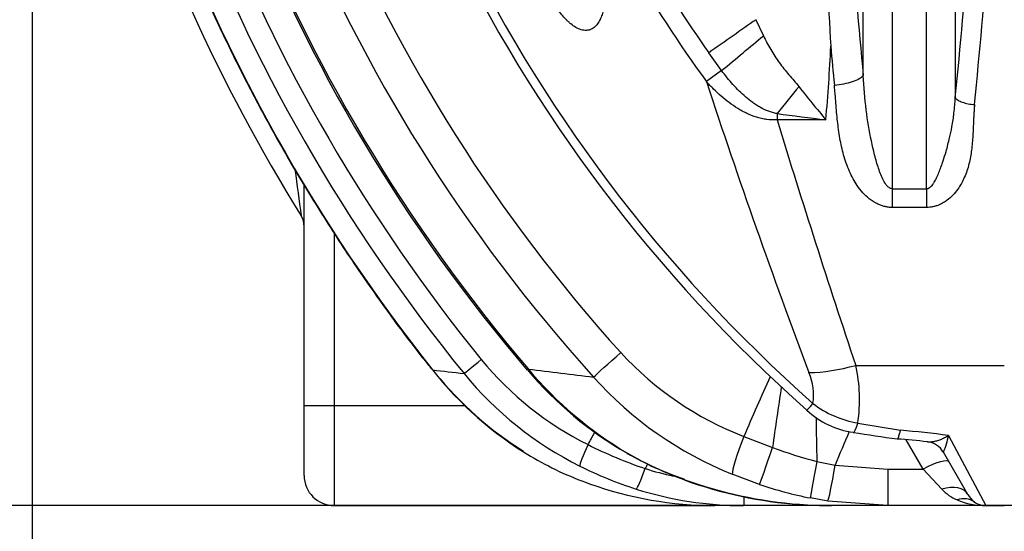
# Model space of a CAD drawing. Units: millimetres. Extents: x 0 to 420, y 0 to 297.
# Drawn here: x 39 to 58, y 213 to 223 of the extents above; entities that cross this region are included whole.
import ezdxf
from ezdxf import colors
from ezdxf.entities.mleader import LeaderData, LeaderLine
from ezdxf.enums import TextEntityAlignment as Align
from ezdxf.math import Vec2, Vec3

# ---------------------------------------------------------------- set-up
doc = ezdxf.new("R2010")
doc.units = ezdxf.units.MM
for name, color, linetype in [('Default', 7, 'Continuous'), ('DIN-TitelBlock', 7, 'Continuous'), ('ROTERRA_2450_-_S', 7, 'Continuous')]:
    doc.layers.add(name, color=color, linetype=linetype)
doc.styles.add('SEACAD_Arial', font='arial.ttf')
doc.dimstyles.new('ISO', dxfattribs={"dimtxt": 3.5, "dimasz": 3.5, "dimexe": 1.75, "dimexo": 0, "dimgap": 0.875, "dimtad": 1, "dimdec": 0, "dimlfac": 50, "dimrnd": 10, "dimtxsty": 'SEACAD_Arial', "dimblk1": '_SE_FILLED', "dimblk2": '_SE_FILLED', "dimsah": 1, "dimcen": 1.75, "dimadec": 0, "dimazin": 0, "dimtfac": 0.5, "dimtdec": 4, "dimtmove": 0, "dimatfit": 3, "dimfxl": 1, "dimarcsym": 0})

# ---------------------------------------------------------------- blocks, each defined once
blk = doc.blocks.new('_DOT')
at = {"color": 0}
blk.add_line((0, 0), (-1, 0), dxfattribs=at)
at = {"color": 0, "const_width": 0.333}
blk.add_lwpolyline([(-0.1665, 0, 1), (0.1665, 0, 1)], format="xyb", close=True, dxfattribs=at)
blk = doc.blocks.new('SE4')
at = {"layer": 'ROTERRA_2450_-_S', "color": 7, "linetype": 'Continuous'}
for p, q in [((56.241, 228.013), (56.241, 219.738)), ((56.919, 219.738), (56.919, 228.013)), ((55.669, 221.983), (55.669, 227.969)), ((57.491, 227.969), (57.491, 221.536)), ((53.546, 223.087), (53.692, 222.767)), ((52.866, 222.079), (52.612, 222.431)), ((52.866, 222.079), (52.565, 221.86)), ((53.963, 221.226), (53.963, 221.104)), ((54.928, 221.104), (53.963, 221.104)), ((44.603, 215.442), (44.603, 219.814)), ((56.241, 219.738), (56.919, 219.738)), ((56.241, 219.738), (56.241, 219.367)), ((56.919, 219.738), (56.919, 219.367)), ((56.919, 219.367), (56.241, 219.367)), ((45.197, 218.862), (45.197, 215.442)), ((55.52, 216.239), (58.46, 216.239)), ((44.603, 214.056), (44.603, 215.442)), ((44.603, 215.442), (45.197, 215.442)), ((45.197, 215.442), (47.797, 215.442)), ((45.197, 215.442), (45.197, 213.462)), ((55.561, 215.097), (56.406, 214.956)), ((53.304, 214.83), (53.873, 214.615)), ((56.856, 214.185), (56.521, 214.764)), ((57.358, 214.85), (58.095, 213.462)), ((57.74, 213.681), (57.256, 214.52)), ((54.752, 214.336), (55.111, 214.262)), ((55.111, 214.262), (56.157, 214.185)), ((56.157, 214.185), (56.856, 214.185)), ((56.157, 214.185), (56.157, 213.462)), ((57.226, 213.784), (56.856, 214.185)), ((53.617, 213.881), (53.075, 214.084)), ((53.302, 213.633), (53.302, 213.462)), ((54.967, 213.552), (54.622, 213.613)), ((45.197, 213.462), (52.729, 213.462)), ((53.302, 213.462), (52.729, 213.462)), ((55.038, 213.462), (53.302, 213.462)), ((56.157, 213.462), (54.967, 213.552)), ((56.157, 213.462), (55.039, 213.462)), ((58.095, 213.462), (56.157, 213.462)), ((58.095, 213.462), (58.46, 213.462))]:
    blk.add_line(p, q, dxfattribs=at)
for centre, radius, start, end in [((74.409, 237.738), 35.15, 181.7628, 211.8279), ((74.408, 237.739), 34.777, 181.9868, 218.3759), ((74.408, 237.738), 34.334, 181.9874, 219.1133), ((74.354, 237.713), 33.274, 182.1778, 220.4052), ((74.403, 237.741), 33.298, 182.0603, 220.3875), ((74.407, 237.739), 32.434, 182.1407, 222.0696), ((74.387, 237.744), 29.733, 182.5677, 228.4702), ((74.389, 237.749), 29.917, 182.8551, 228.4737), ((74.408, 237.739), 33.895, 183.2394, 219.1143), ((74.402, 237.741), 31.707, 183.1672, 222.0774), ((806.316, 265.023), 752.489, 182.842753, 183.234919), ((74.399, 237.737), 26.627, 210.1333, 215.0878), ((74.409, 237.737), 27.004, 210.1244, 216.0126), ((19.847, 224.188), 35.217, 354.9761, 357.3516), ((187.937, 266.285), 142.475, 198.16836, 200.62626), ((86.616, 247.225), 41.067, 218.3203, 219.499), ((72.794, 365.81), 145.805, 262.57935, 262.96142), ((235.149, 276.407), 189.438, 196.9739, 198.51887), ((354.909, 261.103), 313.181, 187.51966, 187.68886), ((44.207, 218.992), 0.396, 0, 31.8279), ((53.086, 220.427), 6.43, 219.2886, 243.56), ((55.677, 220.922), 6.537, 222.6417, 248.7135), ((52.747, 220.564), 7.134, 218.2388, 239.1036), ((54.787, 221.043), 7.564, 220.3258, 239.9095), ((54.878, 221.056), 7.616, 219.9571, 239.438), ((52.566, 215.563), 3.03, 351.1684, 12.8877), ((52.705, 220.534), 7.077, 218.9238, 237.9241), ((53.166, 220.475), 6.962, 219.1648, 243.5094), ((55.804, 220.899), 7.34, 221.782, 248.1783), ((139.671, 177.29), 94.173, 155.71882, 156.50704), ((53.492, 215.643), 1.192, 352.3862, 22.2969), ((269.205, 184.006), 217.497, 171.59263, 171.90998), ((55.703, 216.58), 1.682, 226.9427, 262.055), ((55.887, 217.054), 1.983, 232.2743, 260.528), ((86.553, 215.376), 31.817, 180.3059, 181.8741), ((53.916, 188.117), 26.954, 82.6635, 84.7001), ((-1500.087, 1048.606), 1760.372, 331.723457, 331.732466), ((96.729, 197.305), 44.939, 156.9135, 157.8314), ((62.681, 261.188), 46.836, 261.1441, 262.2196), ((55.311, 199.816), 14.999, 83.7694, 86.067), ((55.312, 215.3), 2.095, 338.1271, 347.5939), ((54.068, 222.243), 8.494, 243.0775, 251.3368), ((56.794, 222.299), 8.22, 249.1884, 255.6178), ((56.895, 214.311), 0.415, 30.2105, 84.1971), ((52.457, 220.106), 6.592, 239.2253, 250.4208), ((54.225, 220.06), 6.428, 239.8506, 250.9815), ((54.32, 220.146), 6.548, 239.5918, 250.3655), ((53.526, 221.137), 7.714, 243.3126, 252.2487), ((1596.543, -645.128), 1768.066, 150.916994, 150.920383), ((53.292, 220.334), 6.438, 252.4461, 257.6306), ((45.197, 214.056), 0.594, 180, 270), ((55.065, 222.114), 8.652, 250.1014, 265.6441), ((52.74, 220.846), 7.384, 250.2731, 269.9112), ((53.291, 220.464), 7.002, 252.3954, 270.0833), ((55.042, 222.014), 8.556, 250.0799, 265.7466), ((56.108, 221.197), 7.729, 251.1947, 258.9169), ((57.881, 214.402), 0.9, 223.3001, 246.7358), ((58.134, 213.894), 0.448, 208.3922, 233.4075), ((55.065, 222.114), 8.652, 265.6441, 269.8267), ((58.082, 214.892), 1.43, 247.0924, 270.5216), ((58.095, 213.858), 0.396, 234.8638, 270)]:
    blk.add_arc(centre, radius, start, end, dxfattribs=at)
for centre, major_axis, ratio, start_param, end_param in [((68.511, 237.712), (0, -48.325), 0.281041, -1.364298, -1.239277), ((44.634, 237.712), (0, -48.523), 0.281041, 1.230918, 1.364838), ((45.015, 237.712), (0, -48.919), 0.278767, 1.230918, 1.365065), ((52.424, 222.299), (2.43, 1.706), 0.000017, 1.090831, 1.493296), ((52.689, 221.95), (2.284, 1.898), 0.004767, -1.497245, -1.120229), ((67.939, 237.712), (0, -48.919), 0.277629, -1.255883, -1.239277), ((53.963, 220.83), (1.827, 2.341), 0.082563, 1.226863, 1.465362), ((48.223, 216.448), (-0.461, -0.375), 0.000007, 0.164378, 1.32014), ((51.024, 216.634), (-0.735, -0.663), 0.000026, 0.336081, 1.357414), ((47.603, 216.512), (0.466, 0.369), 0.000026, -3.30773, -3.141813), ((49.466, 216.528), (0.452, 0.385), 0.000003, 3.141837, 3.486255), ((55.52, 217.108), (-1.874, -0.638), 0.419755, 0.918107, 1.428827), ((54.946, 215.792), (0.394, 0.445), 0.000058, 3.141805, 3.948798), ((55.561, 215.495), (0.091, 0.587), 0.136743, 3.14039, 3.989363), ((53.446, 214.985), (-0.364, -0.92), 0.0778, 4.911837, 6.105453), ((50.329, 214.771), (-0.265, -0.532), 0.086743, 4.948042, 6.18617), ((53.923, 214.811), (-0.312, -0.939), 0.01488, 0.146328, 1.364773), ((49.382, 214.952), (0.304, 0.51), 0.082907, 3.151179, 3.249427), ((51.289, 215.004), (0.299, 0.513), 0.076236, 3.156135, 3.368428), ((56.856, 214.025), (0.514, 0.297), 0.235658, 0, 1.43557), ((51.35, 214.356), (-0.18, -0.566), 0.084547, 0.063817, 1.31093), ((54.808, 214.581), (-0.186, -0.972), 0.009421, -1.313879, -0.088415), ((55.111, 214.529), (-0.147, -0.979), 0.041642, 0.068608, 1.300905), ((52.324, 214.528), (0.198, 0.56), 0.092826, 2.978736, 3.142188), ((57.226, 213.384), (0.514, 0.297), 0.620298, 0, 1.226898), ((57.526, 213.049), (0.342, 0.486), 0.740052, 0, 0.760265)]:
    blk.add_ellipse(centre, major_axis=major_axis, ratio=ratio, start_param=start_param, end_param=end_param, dxfattribs=at)
for points, knots in [([(39.651, 236.501), (39.658, 236.256), (39.678, 235.66), (39.761, 234.58), (39.894, 233.345), (40.075, 232.106), (40.298, 230.883), (40.564, 229.669), (40.873, 228.466), (41.226, 227.272), (41.622, 226.093), (42.059, 224.928), (42.54, 223.776), (43.062, 222.641), (43.624, 221.526), (44.225, 220.433), (44.866, 219.361), (45.545, 218.31), (46.224, 217.341), (46.773, 216.601), (47.059, 216.251), (47.144, 216.148)], [0, 0, 0, 0, 0.03024, 0.086881, 0.143642, 0.200335, 0.256781, 0.312784, 0.369295, 0.425668, 0.482008, 0.538408, 0.594953, 0.651728, 0.708196, 0.764744, 0.821392, 0.878048, 0.934606, 0.983519, 1, 1, 1, 1]), ([(50.558, 223.418), (50.552, 223.382), (50.545, 223.346), (50.528, 223.277), (50.518, 223.242), (50.497, 223.176), (50.484, 223.144), (50.463, 223.098), (50.456, 223.082), (50.439, 223.053), (50.431, 223.039), (50.404, 222.998), (50.384, 222.972), (50.337, 222.929), (50.312, 222.91), (50.276, 222.894), (50.269, 222.891), (50.254, 222.886), (50.246, 222.883), (50.222, 222.877), (50.206, 222.875), (50.173, 222.873), (50.156, 222.874), (50.121, 222.879), (50.103, 222.882), (50.068, 222.893), (50.051, 222.899), (50.024, 222.911), (50.015, 222.915), (49.998, 222.924), (49.989, 222.929), (49.946, 222.954), (49.913, 222.978), (49.865, 223.017), (49.849, 223.031), (49.818, 223.06), (49.803, 223.074), (49.758, 223.12), (49.73, 223.152), (49.675, 223.217), (49.648, 223.251), (49.609, 223.304), (49.597, 223.321), (49.572, 223.357), (49.559, 223.375), (49.499, 223.466), (49.454, 223.54), (49.411, 223.616)], [0, 0, 0, 0, 0.0625, 0.0625, 0.125, 0.125, 0.1875, 0.1875, 0.21875, 0.21875, 0.25, 0.25, 0.3125, 0.3125, 0.375, 0.375, 0.390625, 0.390625, 0.40625, 0.40625, 0.4375, 0.4375, 0.46875, 0.46875, 0.5, 0.5, 0.53125, 0.53125, 0.546875, 0.546875, 0.5625, 0.5625, 0.625, 0.625, 0.65625, 0.65625, 0.6875, 0.6875, 0.75, 0.75, 0.8125, 0.8125, 0.84375, 0.84375, 0.875, 0.875, 1, 1, 1, 1]), ([(53.692, 222.767), (53.738, 222.674), (53.787, 222.583), (53.892, 222.406), (53.947, 222.32), (54.037, 222.195), (54.067, 222.154), (54.131, 222.074), (54.164, 222.034), (54.231, 221.956), (54.265, 221.917), (54.332, 221.84), (54.366, 221.801), (54.397, 221.761)], [0, 0, 0, 0, 0.25, 0.25, 0.5, 0.5, 0.625, 0.625, 0.75, 0.75, 0.875, 0.875, 1, 1, 1, 1]), ([(53.963, 221.226), (53.934, 221.232), (53.905, 221.239), (53.848, 221.255), (53.82, 221.264), (53.737, 221.295), (53.684, 221.319), (53.619, 221.355), (53.606, 221.362), (53.58, 221.378), (53.567, 221.386), (53.53, 221.409), (53.505, 221.426), (53.433, 221.478), (53.387, 221.515), (53.298, 221.592), (53.255, 221.632), (53.171, 221.715), (53.13, 221.758), (53.012, 221.891), (52.937, 221.983), (52.866, 222.079)], [0, 0, 0, 0, 0.0625, 0.0625, 0.125, 0.125, 0.25, 0.25, 0.28125, 0.28125, 0.3125, 0.3125, 0.375, 0.375, 0.5, 0.5, 0.625, 0.625, 0.75, 0.75, 1, 1, 1, 1]), ([(55.097, 221.79), (55.162, 221.796), (55.226, 221.805), (55.349, 221.829), (55.407, 221.844), (55.509, 221.879), (55.554, 221.898), (55.625, 221.94), (55.652, 221.961), (55.669, 221.983)], [0, 0, 0, 0, 0.25, 0.25, 0.5, 0.5, 0.75, 0.75, 1, 1, 1, 1]), ([(56.241, 219.738), (56.227, 219.738), (56.216, 219.741), (56.196, 219.749), (56.187, 219.754), (56.162, 219.771), (56.148, 219.785), (56.109, 219.83), (56.088, 219.865), (56.049, 219.939), (56.032, 219.978), (56, 220.059), (55.985, 220.1), (55.943, 220.227), (55.918, 220.316), (55.871, 220.498), (55.849, 220.592), (55.789, 220.883), (55.754, 221.087), (55.7, 221.519), (55.68, 221.746), (55.669, 221.983)], [0, 0, 0, 0, 0.015625, 0.015625, 0.03125, 0.03125, 0.0625, 0.0625, 0.125, 0.125, 0.1875, 0.1875, 0.25, 0.25, 0.375, 0.375, 0.5, 0.5, 0.75, 0.75, 1, 1, 1, 1]), ([(53.963, 221.104), (53.894, 221.098), (53.825, 221.101), (53.74, 221.112), (53.723, 221.115), (53.689, 221.121), (53.672, 221.124), (53.622, 221.136), (53.588, 221.145), (53.49, 221.175), (53.427, 221.201), (53.334, 221.245), (53.303, 221.26), (53.243, 221.293), (53.213, 221.311), (53.126, 221.364), (53.07, 221.403), (52.961, 221.484), (52.908, 221.527), (52.805, 221.617), (52.756, 221.663), (52.683, 221.735), (52.659, 221.76), (52.611, 221.809), (52.588, 221.834), (52.565, 221.86)], [0, 0, 0, 0, 0.125, 0.125, 0.15625, 0.15625, 0.1875, 0.1875, 0.25, 0.25, 0.375, 0.375, 0.4375, 0.4375, 0.5, 0.5, 0.625, 0.625, 0.75, 0.75, 0.875, 0.875, 0.9375, 0.9375, 1, 1, 1, 1]), ([(56.241, 219.367), (56.229, 219.367), (56.205, 219.368), (56.169, 219.371), (56.134, 219.376), (56.099, 219.383), (56.064, 219.392), (56.029, 219.403), (55.994, 219.416), (55.955, 219.434), (55.912, 219.455), (55.853, 219.491), (55.766, 219.554), (55.656, 219.659), (55.519, 219.836), (55.384, 220.087), (55.275, 220.403), (55.202, 220.74), (55.164, 221.023), (55.142, 221.255), (55.127, 221.432), (55.115, 221.583), (55.105, 221.702), (55.1, 221.762), (55.097, 221.79)], [0, 0, 0, 0, 0.011655, 0.023304, 0.034989, 0.046754, 0.058641, 0.070691, 0.082944, 0.095435, 0.113212, 0.131085, 0.164011, 0.221954, 0.284853, 0.39354, 0.515538, 0.63286, 0.752879, 0.813907, 0.875516, 0.937588, 0.970918, 1, 1, 1, 1]), ([(56.919, 219.738), (56.924, 219.739), (56.933, 219.739), (56.947, 219.742), (56.96, 219.747), (56.974, 219.755), (56.988, 219.764), (57.002, 219.775), (57.022, 219.794), (57.047, 219.826), (57.083, 219.88), (57.124, 219.959), (57.167, 220.057), (57.21, 220.171), (57.257, 220.311), (57.317, 220.505), (57.375, 220.727), (57.419, 220.937), (57.447, 221.101), (57.466, 221.244), (57.481, 221.387), (57.488, 221.487), (57.491, 221.536)], [0, 0, 0, 0, 0.006819, 0.013815, 0.021128, 0.028878, 0.037167, 0.04608, 0.055685, 0.079414, 0.107479, 0.154782, 0.214004, 0.270473, 0.340866, 0.440942, 0.583143, 0.699452, 0.775878, 0.844616, 0.925118, 1, 1, 1, 1]), ([(57.872, 221.404), (57.87, 221.379), (57.865, 221.327), (57.86, 221.251), (57.855, 221.173), (57.85, 221.071), (57.845, 220.943), (57.835, 220.746), (57.816, 220.508), (57.767, 220.227), (57.681, 219.963), (57.566, 219.756), (57.446, 219.609), (57.348, 219.522), (57.27, 219.469), (57.217, 219.44), (57.168, 219.417), (57.111, 219.396), (57.048, 219.38), (56.984, 219.369), (56.941, 219.368), (56.919, 219.367)], [0, 0, 0, 0, 0.030582, 0.063835, 0.092501, 0.126868, 0.188937, 0.249911, 0.368335, 0.482538, 0.600397, 0.706914, 0.769423, 0.828202, 0.862117, 0.880697, 0.899306, 0.925165, 0.95037, 0.975213, 1, 1, 1, 1]), ([(57.491, 221.536), (57.502, 221.521), (57.52, 221.506), (57.568, 221.478), (57.597, 221.464), (57.666, 221.441), (57.704, 221.43), (57.786, 221.414), (57.829, 221.408), (57.872, 221.404)], [0, 0, 0, 0, 0.25, 0.25, 0.5, 0.5, 0.75, 0.75, 1, 1, 1, 1]), ([(56.34, 214.78), (56.34, 214.78), (56.341, 214.78), (56.344, 214.78), (56.347, 214.782), (56.353, 214.789), (56.357, 214.794), (56.362, 214.805), (56.364, 214.808), (56.367, 214.817), (56.369, 214.822), (56.374, 214.837), (56.378, 214.848), (56.386, 214.874), (56.39, 214.888), (56.396, 214.912), (56.398, 214.92), (56.401, 214.933), (56.402, 214.938), (56.404, 214.946), (56.405, 214.951), (56.406, 214.956)], [0.6129124, 0.6129124, 0.6129124, 0.6129124, 0.625, 0.625, 0.6875, 0.6875, 0.75, 0.75, 0.78125, 0.78125, 0.8125, 0.8125, 0.875, 0.875, 0.9375, 0.9375, 0.96875, 0.96875, 0.984375, 0.984375, 1, 1, 1, 1]), ([(56.938, 214.725), (56.941, 214.725), (56.945, 214.725), (56.959, 214.724), (56.97, 214.724), (57.004, 214.724), (57.028, 214.727), (57.064, 214.733), (57.076, 214.735), (57.101, 214.741), (57.113, 214.744), (57.151, 214.754), (57.176, 214.763), (57.215, 214.778), (57.228, 214.783), (57.253, 214.795), (57.267, 214.801), (57.293, 214.814), (57.306, 214.821), (57.325, 214.831), (57.332, 214.835), (57.342, 214.841), (57.345, 214.842), (57.351, 214.846), (57.355, 214.848), (57.358, 214.85)], [0.2917571, 0.2917571, 0.2917571, 0.2917571, 0.3125, 0.3125, 0.375, 0.375, 0.5, 0.5, 0.5625, 0.5625, 0.625, 0.625, 0.75, 0.75, 0.8125, 0.8125, 0.875, 0.875, 0.9375, 0.9375, 0.96875, 0.96875, 0.984375, 0.984375, 1, 1, 1, 1])]:
    blk.add_open_spline(points, degree=3, knots=knots, dxfattribs=at)
for points in [[(47.144, 216.149), (47.352, 216.125), (47.56, 216.102), (47.769, 216.079)], [(49.041, 216.165), (49.47, 216.113), (49.899, 216.06), (50.33, 216.008)]]:
    blk.add_open_spline(points, degree=3, dxfattribs=at)
blk = doc.blocks.new('DMBLK273')
at = {"layer": 'Default', "linetype": 'Continuous'}
for points in [[(42.719, 198.342), (42.719, 199.509), (39.219, 198.925)], [(233.031, 198.342), (236.531, 198.925), (233.031, 199.509)]]:
    blk.add_hatch(color=7, dxfattribs=at).paths.add_polyline_path(points)
at = {"layer": 'Default', "color": 7, "linetype": 'Continuous'}
for p, q in [((39.219, 237.696), (39.219, 197.175)), ((236.531, 237.696), (236.531, 197.175)), ((39.219, 198.925), (236.531, 198.925))]:
    blk.add_line(p, q, dxfattribs=at)
at = {"layer": 'Default', "color": 7, "linetype": 'Continuous', "style": 'SEACAD_Arial'}
blk.add_text('9870', height=3.5, dxfattribs=at).set_placement((132.397, 203.3), align=Align.TOP_LEFT)
blk = doc.blocks.new('_SE_FILLED')
at = {"color": 0}
blk.add_line((0, 0), (-1, 0), dxfattribs=at)
blk.add_solid([(0, 0), (-1, -0.1665), (-1, 0.1665), (0, 0)], dxfattribs=at)
blk = doc.blocks.new('DMBLK280')
at = {"layer": 'Default', "linetype": 'Continuous'}
for points in [[(33.299, 263.962), (34.466, 263.962), (33.882, 267.462)], [(33.299, 216.962), (33.882, 213.462), (34.466, 216.962)]]:
    blk.add_hatch(color=7, dxfattribs=at).paths.add_polyline_path(points)
at = {"layer": 'Default', "color": 7, "linetype": 'Continuous'}
for p, q in [((64.061, 267.462), (32.132, 267.462)), ((33.882, 267.462), (33.882, 213.462)), ((63.728, 213.462), (32.132, 213.462))]:
    blk.add_line(p, q, dxfattribs=at)
at = {"layer": 'Default', "color": 7, "linetype": 'Continuous', "style": 'SEACAD_Arial'}
blk.add_text('2700', height=3.5, rotation=90, dxfattribs=at).set_placement((29.507, 234.984), align=Align.TOP_LEFT)
blk = doc.blocks.new('Opozorila')
at = {"layer": 'DIN-TitelBlock', "color": 7, "linetype": 'Continuous'}
ml = blk.add_multileader_mtext('Standard', dxfattribs=at)
ml.set_content('{\\pxsm0.9;\\fArial Narrow|b1||i0||c0|p34;\\W1.;CAD Origina SOLID EDGE\\PVSE spremembe samo v CAD .\\P}', color=256)
ml.set_leader_properties()
ml.set_arrow_properties(name='DOT')
ml.build(insert=Vec2(0, 0))
ml.multileader.update_dxf_attribs({"leader_type": 0, "dogleg_length": 0, "arrow_head_size": 2})
ctx = ml.context
ctx.base_point, ctx.char_height, ctx.arrow_head_size, ctx.landing_gap_size = Vec3(-4.24, 250.742), 2, 2, 0.7
ctx.text_align_type = 1
notes = []
notes.append((ctx, [(0, (0, 0, 0), (0, 0), (1, 0), 1, [])]))
ctx.mtext.insert, ctx.mtext.text_direction, ctx.mtext.alignment = Vec3(-5.515, 269.41), Vec3(0, 1), 2
for ctx, leaders in notes:
    for number, flags, end, landing, length, lines in leaders:
        leader = LeaderData()
        leader.index, (leader.has_last_leader_line, leader.has_dogleg_vector, leader.attachment_direction) = number, flags
        leader.last_leader_point, leader.dogleg_vector, leader.dogleg_length = Vec3(end), Vec3(landing), length
        for number, points, colour, breaks in lines:
            line = LeaderLine()
            line.index, line.vertices, line.color, line.breaks = number, Vec3.list(points), colors.encode_raw_color(colour), breaks
            leader.lines.append(line)
        ctx.leaders.append(leader)

msp = doc.modelspace()

# ---------------------------------------------------------------- block references
at = {"layer": 'Default', "color": 7}
msp.add_blockref('Opozorila', (15, 5), dxfattribs=at)
at = {"layer": 'Default'}
msp.add_blockref('SE4', (0, 0), dxfattribs=at)

# ---------------------------------------------------------------- dimensions: what is measured, and where the dimension line sits
at = {"layer": 'Default', "color": 7, "linetype": 'Continuous'}
for base, p1, p2, angle, picture, middle, dimtype in [((33.88234, 213.46208), (64.06083, 267.46214), (63.72757, 213.46208), 90, 'DMBLK280', (33.88234, 240.46211), 160), ((39.21889, 198.92548), (39.21889, 237.69613), (236.53077, 237.69613), 0, 'DMBLK273', (137.87483, 198.92548), 161)]:
    dim = msp.add_linear_dim(base=base, p1=p1, p2=p2, angle=angle, text='\\A1;<>', dimstyle='ISO', dxfattribs=at)
    dim.commit()
    dim.dimension.update_dxf_attribs({"geometry": picture, "text_midpoint": middle, "dimtype": dimtype})

doc.saveas('drawing.dxf')
